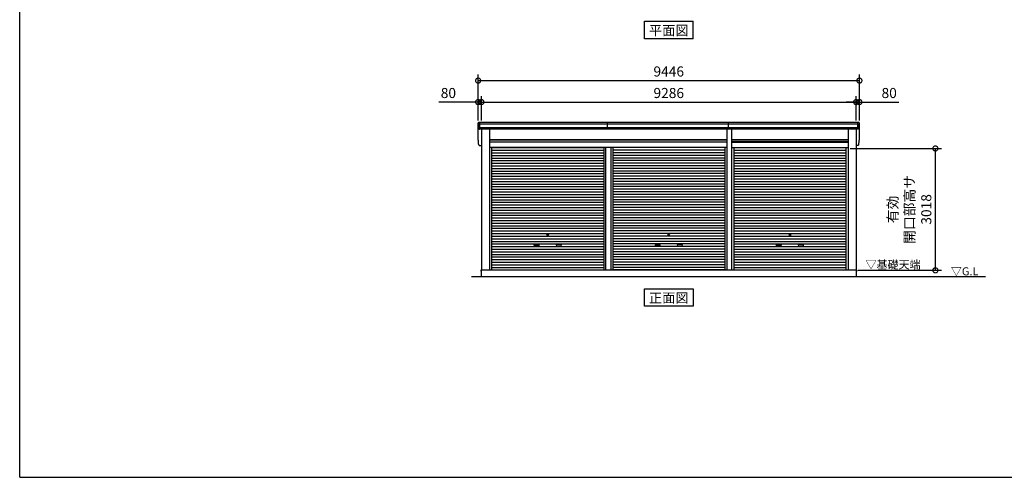
# Model space of a CAD drawing. Extents: x -4099 to 36807, y -2457 to 25853.
# Drawn here: x -4099 to 20295, y -1911 to 9425 of the extents above; entities that cross this region are included whole.
import ezdxf
from ezdxf.enums import TextEntityAlignment as Align

# ---------------------------------------------------------------- set-up
doc = ezdxf.new("R2010")
doc.units = 0
doc.header["$LTSCALE"] = 4
doc.header["$PDMODE"] = 3
doc.header["$PDSIZE"] = 2
doc.layers.get('0').update_dxf_attribs({"linetype": 'CONTINUOUS'})
doc.layers.get('DEFPOINTS').update_dxf_attribs({"linetype": 'CONTINUOUS'})
for name, color, linetype in [('仕様書枠', 230, 'CONTINUOUS'), ('寸法', 4, 'CONTINUOUS'), ('文字', 7, 'CONTINUOUS'), ('細線', 5, 'CONTINUOUS'), ('部品1', 7, 'CONTINUOUS'), ('Ｇ．Ｌ', 30, 'CONTINUOUS')]:
    doc.layers.add(name, color=color, linetype=linetype)
doc.styles.add('STYLE1', font='isocp.shx', dxfattribs={"bigfont": 'bigfont.shx'})
doc.styles.add('STYLE2', font='MS PGothic.ttf')
doc.dimstyles.new('INABA_S100G', dxfattribs={"dimscale": 100, "dimtxt": 2.5, "dimasz": 2.5, "dimexe": 1.5, "dimexo": 0.5, "dimgap": 1, "dimtad": 3, "dimdec": 1, "dimdsep": 46, "dimtxsty": 'STYLE1', "dimblk1": 'DOTSMALL', "dimblk2": 'DOTSMALL', "dimsah": 1, "dimcen": 0, "dimclrt": 7, "dimadec": 0, "dimazin": 0, "dimtfac": 1, "dimtdec": 1, "dimtix": 1, "dimtmove": 0, "dimatfit": 3, "dimldrblk": 'DOTSMALL', "dimfxl": 1, "dimtolj": 1, "dimtzin": 0, "dimarcsym": 0})

# ---------------------------------------------------------------- blocks, each defined once
blk = doc.blocks.new('_DOTSMALL')
at = {"color": 0, "linetype": 'ByBlock', "ltscale": 50, "const_width": 0.5}
blk.add_lwpolyline([(-0.0625, 0, 1), (0.0625, 0, 1)], format="xyb", close=True, dxfattribs=at)
blk = doc.blocks.new('*D52')
at = {"layer": 'DEFPOINTS', "color": 0, "ltscale": 50}
for p in [(16625, 7384), (7339, 6882), (16625, 6882)]:
    blk.add_point(p, dxfattribs=at)
at = {"layer": '寸法', "color": 0, "lineweight": -2, "ltscale": 50}
for p, q in [((7339, 6932), (7339, 7534)), ((7339, 7384), (16625, 7384)), ((16625, 6932), (16625, 7534))]:
    blk.add_line(p, q, dxfattribs=at)
at = {"layer": '寸法', "color": 0, "lineweight": -2, "ltscale": 50, "xscale": 250, "yscale": 250, "zscale": 250, "rotation": 180}
blk.add_blockref('_DOTSMALL', (7339, 7384), dxfattribs=at)
at = {"layer": '寸法', "color": 0, "lineweight": -2, "ltscale": 50, "xscale": 250, "yscale": 250, "zscale": 250}
blk.add_blockref('_DOTSMALL', (16625, 7384), dxfattribs=at)
at = {"layer": '寸法', "color": 7, "ltscale": 50, "insert": (11982, 7609), "char_height": 250, "attachment_point": 5, "style": 'STYLE1'}
blk.add_mtext('\\A1;9286', dxfattribs=at)
blk = doc.blocks.new('*D53')
at = {"layer": 'DEFPOINTS', "color": 0, "ltscale": 50}
for p in [(7339, 7384), (7259, 6882), (7339, 6882)]:
    blk.add_point(p, dxfattribs=at)
at = {"layer": '寸法', "color": 0, "lineweight": -2, "ltscale": 50}
for p, q in [((7259, 7384), (6284, 7384)), ((7259, 6932), (7259, 7534)), ((7339, 7384), (7259, 7384)), ((7339, 6932), (7339, 7534)), ((7339, 7384), (7589, 7384))]:
    blk.add_line(p, q, dxfattribs=at)
at = {"layer": '寸法', "color": 0, "lineweight": -2, "ltscale": 50, "xscale": 250, "yscale": 250, "zscale": 250}
blk.add_blockref('_DOTSMALL', (7259, 7384), dxfattribs=at)
at = {"layer": '寸法', "color": 0, "lineweight": -2, "ltscale": 50, "xscale": 250, "yscale": 250, "zscale": 250, "rotation": 180}
blk.add_blockref('_DOTSMALL', (7339, 7384), dxfattribs=at)
at = {"layer": '寸法', "color": 7, "ltscale": 50, "insert": (6522, 7609), "char_height": 250, "attachment_point": 5, "style": 'STYLE1'}
blk.add_mtext('\\A1;80', dxfattribs=at)
blk = doc.blocks.new('*D54')
at = {"layer": 'DEFPOINTS', "color": 0, "ltscale": 50}
for p in [(16705, 7917), (7259, 6882), (16705, 6882)]:
    blk.add_point(p, dxfattribs=at)
at = {"layer": '寸法', "color": 0, "lineweight": -2, "ltscale": 50}
for p, q in [((7259, 6932), (7259, 8067)), ((16705, 6932), (16705, 8067)), ((7259, 7917), (16705, 7917))]:
    blk.add_line(p, q, dxfattribs=at)
at = {"layer": '寸法', "color": 0, "lineweight": -2, "ltscale": 50, "xscale": 250, "yscale": 250, "zscale": 250, "rotation": 180}
blk.add_blockref('_DOTSMALL', (7259, 7917), dxfattribs=at)
at = {"layer": '寸法', "color": 0, "lineweight": -2, "ltscale": 50, "xscale": 250, "yscale": 250, "zscale": 250}
blk.add_blockref('_DOTSMALL', (16705, 7917), dxfattribs=at)
at = {"layer": '寸法', "color": 7, "ltscale": 50, "insert": (11982, 8142), "char_height": 250, "attachment_point": 5, "style": 'STYLE1'}
blk.add_mtext('\\A1;9446', dxfattribs=at)
blk = doc.blocks.new('*D55')
at = {"layer": 'DEFPOINTS', "color": 0, "ltscale": 50}
for p in [(16705, 7384), (16625, 6882), (16705, 6882)]:
    blk.add_point(p, dxfattribs=at)
at = {"layer": '寸法', "color": 0, "lineweight": -2, "ltscale": 50}
for p, q in [((16625, 7384), (16375, 7384)), ((16625, 6932), (16625, 7534)), ((16625, 7384), (16705, 7384)), ((16705, 6932), (16705, 7534)), ((16705, 7384), (17680, 7384))]:
    blk.add_line(p, q, dxfattribs=at)
at = {"layer": '寸法', "color": 0, "lineweight": -2, "ltscale": 50, "xscale": 250, "yscale": 250, "zscale": 250}
blk.add_blockref('_DOTSMALL', (16625, 7384), dxfattribs=at)
at = {"layer": '寸法', "color": 0, "lineweight": -2, "ltscale": 50, "xscale": 250, "yscale": 250, "zscale": 250, "rotation": 180}
blk.add_blockref('_DOTSMALL', (16705, 7384), dxfattribs=at)
at = {"layer": '寸法', "color": 7, "ltscale": 50, "insert": (17443, 7609), "char_height": 250, "attachment_point": 5, "style": 'STYLE1'}
blk.add_mtext('\\A1;80', dxfattribs=at)
blk = doc.blocks.new('*D56')
at = {"layer": 'DEFPOINTS', "color": 0, "ltscale": 50}
for p in [(16424, 6235), (18588, 6235), (16627, 3217)]:
    blk.add_point(p, dxfattribs=at)
at = {"layer": '寸法', "color": 0, "lineweight": -2, "ltscale": 50}
for p, q in [((16474, 6235), (18738, 6235)), ((18588, 3217), (18588, 6235)), ((16677, 3217), (18738, 3217))]:
    blk.add_line(p, q, dxfattribs=at)
at = {"layer": '寸法', "color": 0, "lineweight": -2, "ltscale": 50, "xscale": 250, "yscale": 250, "zscale": 250}
for p, rotation in [((18588, 6235), 90), ((18588, 3217), 270)]:
    blk.add_blockref('_DOTSMALL', p, dxfattribs=dict(at, rotation=rotation))
at = {"layer": '寸法', "color": 7, "ltscale": 50, "insert": (17946, 4726), "char_height": 250, "attachment_point": 5, "rotation": 90, "style": 'STYLE1'}
blk.add_mtext('\\A1;有効\\P開口部高サ \\P3018', dxfattribs=at)

msp = doc.modelspace()

# ---------------------------------------------------------------- linework, layer by layer
at = {"layer": '仕様書枠', "ltscale": 50}
for q in [(-4099.111, 25853.448), (36118.889, -1910.552)]:
    msp.add_line((-4099.111, -1910.552), q, dxfattribs=at)
at = {"layer": '細線', "ltscale": 50}
for p, q in [((16701.446, 6840.128), (7262.895, 6840.128)), ((7301.17, 6715.128), (7301.17, 6882.128)), ((10461.92, 6715.128), (10461.92, 6882.128)), ((13461.92, 6715.128), (13461.92, 6882.128)), ((16663.17, 6715.128), (16663.17, 6882.128)), ((16663.17, 6715.128), (16663.17, 6882.128)), ((16691.513, 6746.128), (7272.828, 6746.128)), ((7540.17, 6446.628), (13424.17, 6446.628)), ((7540.17, 6401.628), (13424.17, 6401.628)), ((16424.17, 6446.628), (13540.17, 6446.628)), ((16424.17, 6401.628), (13540.17, 6401.628)), ((7592.17, 6256.578), (10370.42, 6256.578)), ((7592.17, 6192.078), (10370.42, 6192.078)), ((7592.17, 6127.578), (10370.42, 6127.578)), ((10370.42, 6262.128), (10370.42, 3217.128)), ((10415.92, 6262.128), (10415.92, 3217.128)), ((10548.42, 6262.128), (10548.42, 3217.128)), ((10593.92, 6262.128), (10593.92, 3217.128)), ((13372.17, 6256.578), (10593.92, 6256.578)), ((13372.17, 6192.078), (10593.92, 6192.078)), ((13372.17, 6127.578), (10593.92, 6127.578)), ((13592.17, 6256.578), (16372.17, 6256.578)), ((13592.17, 6192.078), (16372.17, 6192.078)), ((13592.17, 6127.578), (16372.17, 6127.578)), ((7592.17, 6063.078), (10370.42, 6063.078)), ((7592.17, 5998.578), (10370.42, 5998.578)), ((7592.17, 5934.078), (10370.42, 5934.078)), ((7592.17, 5869.578), (10370.42, 5869.578)), ((13372.17, 6063.078), (10593.92, 6063.078)), ((13372.17, 5998.578), (10593.92, 5998.578)), ((13372.17, 5934.078), (10593.92, 5934.078)), ((13372.17, 5869.578), (10593.92, 5869.578)), ((13592.17, 6063.078), (16372.17, 6063.078)), ((13592.17, 5998.578), (16372.17, 5998.578)), ((13592.17, 5934.078), (16372.17, 5934.078)), ((13592.17, 5869.578), (16372.17, 5869.578)), ((7592.17, 5805.078), (10370.42, 5805.078)), ((7592.17, 5740.578), (10370.42, 5740.578)), ((7592.17, 5676.078), (10370.42, 5676.078)), ((7592.17, 5611.578), (10370.42, 5611.578)), ((13372.17, 5805.078), (10593.92, 5805.078)), ((13372.17, 5740.578), (10593.92, 5740.578)), ((13372.17, 5676.078), (10593.92, 5676.078)), ((13372.17, 5611.578), (10593.92, 5611.578)), ((13592.17, 5805.078), (16372.17, 5805.078)), ((13592.17, 5740.578), (16372.17, 5740.578)), ((13592.17, 5676.078), (16372.17, 5676.078)), ((13592.17, 5611.578), (16372.17, 5611.578)), ((7592.17, 5547.078), (10370.42, 5547.078)), ((7592.17, 5482.578), (10370.42, 5482.578)), ((7592.17, 5418.078), (10370.42, 5418.078)), ((13372.17, 5547.078), (10593.92, 5547.078)), ((13372.17, 5482.578), (10593.92, 5482.578)), ((13372.17, 5418.078), (10593.92, 5418.078)), ((13592.17, 5547.078), (16372.17, 5547.078)), ((13592.17, 5482.578), (16372.17, 5482.578)), ((13592.17, 5418.078), (16372.17, 5418.078)), ((7592.17, 5353.578), (10370.42, 5353.578)), ((7592.17, 5289.078), (10370.42, 5289.078)), ((7592.17, 5224.578), (10370.42, 5224.578)), ((7592.17, 5160.078), (10370.42, 5160.078)), ((13372.17, 5353.578), (10593.92, 5353.578)), ((13372.17, 5289.078), (10593.92, 5289.078)), ((13372.17, 5224.578), (10593.92, 5224.578)), ((13372.17, 5160.078), (10593.92, 5160.078)), ((13592.17, 5353.578), (16372.17, 5353.578)), ((13592.17, 5289.078), (16372.17, 5289.078)), ((13592.17, 5224.578), (16372.17, 5224.578)), ((13592.17, 5160.078), (16372.17, 5160.078)), ((7592.17, 5095.578), (10370.42, 5095.578)), ((7592.17, 5031.078), (10370.42, 5031.078)), ((7592.17, 4966.578), (10370.42, 4966.578)), ((7592.17, 4902.078), (10370.42, 4902.078)), ((13372.17, 5095.578), (10593.92, 5095.578)), ((13372.17, 5031.078), (10593.92, 5031.078)), ((13372.17, 4966.578), (10593.92, 4966.578)), ((13372.17, 4902.078), (10593.92, 4902.078)), ((13592.17, 5095.578), (16372.17, 5095.578)), ((13592.17, 5031.078), (16372.17, 5031.078)), ((13592.17, 4966.578), (16372.17, 4966.578)), ((13592.17, 4902.078), (16372.17, 4902.078)), ((7592.17, 4837.578), (10370.42, 4837.578)), ((7592.17, 4773.078), (10370.42, 4773.078)), ((7592.17, 4708.578), (10370.42, 4708.578)), ((7592.17, 4644.078), (10370.42, 4644.078)), ((13372.17, 4837.578), (10593.92, 4837.578)), ((13372.17, 4773.078), (10593.92, 4773.078)), ((13372.17, 4708.578), (10593.92, 4708.578)), ((13372.17, 4644.078), (10593.92, 4644.078)), ((13592.17, 4837.578), (16372.17, 4837.578)), ((13592.17, 4773.078), (16372.17, 4773.078)), ((13592.17, 4708.578), (16372.17, 4708.578)), ((13592.17, 4644.078), (16372.17, 4644.078)), ((7592.17, 4579.578), (10370.42, 4579.578)), ((7592.17, 4515.078), (10370.42, 4515.078)), ((7592.17, 4450.578), (10370.42, 4450.578)), ((13372.17, 4579.578), (10593.92, 4579.578)), ((13372.17, 4515.078), (10593.92, 4515.078)), ((13372.17, 4450.578), (10593.92, 4450.578)), ((13592.17, 4579.578), (16372.17, 4579.578)), ((13592.17, 4515.078), (16372.17, 4515.078)), ((13592.17, 4450.578), (16372.17, 4450.578)), ((7592.17, 4386.078), (10370.42, 4386.078)), ((7592.17, 4321.578), (10370.42, 4321.578)), ((7592.17, 4257.078), (10370.42, 4257.078)), ((7592.17, 4192.578), (10370.42, 4192.578)), ((13372.17, 4386.078), (10593.92, 4386.078)), ((13372.17, 4321.578), (10593.92, 4321.578)), ((13372.17, 4257.078), (10593.92, 4257.078)), ((13372.17, 4192.578), (10593.92, 4192.578)), ((13592.17, 4386.078), (16372.17, 4386.078)), ((13592.17, 4321.578), (16372.17, 4321.578)), ((13592.17, 4257.078), (16372.17, 4257.078)), ((13592.17, 4192.578), (16372.17, 4192.578)), ((7592.17, 4128.078), (10370.42, 4128.078)), ((7592.17, 4063.578), (10370.42, 4063.578)), ((7592.17, 3999.078), (10370.42, 3999.078)), ((7592.17, 3934.578), (10370.42, 3934.578)), ((13372.17, 4128.078), (10593.92, 4128.078)), ((13372.17, 4063.578), (10593.92, 4063.578)), ((13372.17, 3999.078), (10593.92, 3999.078)), ((13372.17, 3934.578), (10593.92, 3934.578)), ((13592.17, 4128.078), (16372.17, 4128.078)), ((13592.17, 4063.578), (16372.17, 4063.578)), ((13592.17, 3999.078), (16372.17, 3999.078)), ((13592.17, 3934.578), (16372.17, 3934.578)), ((7592.17, 3870.078), (10370.42, 3870.078)), ((7592.17, 3805.578), (10370.42, 3805.578)), ((7592.17, 3741.078), (10370.42, 3741.078)), ((7592.17, 3676.578), (10370.42, 3676.578)), ((8658.67, 3854.328), (8755.67, 3854.328)), ((8755.67, 3821.328), (8658.67, 3821.328)), ((9305.67, 3854.328), (9208.67, 3854.328)), ((9208.67, 3821.328), (9305.67, 3821.328)), ((13372.17, 3870.078), (10593.92, 3870.078)), ((13372.17, 3805.578), (10593.92, 3805.578)), ((13372.17, 3741.078), (10593.92, 3741.078)), ((13372.17, 3676.578), (10593.92, 3676.578)), ((11658.67, 3854.328), (11755.67, 3854.328)), ((11658.67, 3854.328), (11755.67, 3854.328)), ((11755.67, 3821.328), (11658.67, 3821.328)), ((11755.67, 3821.328), (11658.67, 3821.328)), ((12305.67, 3854.328), (12208.67, 3854.328)), ((12305.67, 3854.328), (12208.67, 3854.328)), ((12208.67, 3821.328), (12305.67, 3821.328)), ((12208.67, 3821.328), (12305.67, 3821.328)), ((13592.17, 3870.078), (16372.17, 3870.078)), ((13592.17, 3805.578), (16372.17, 3805.578)), ((13592.17, 3741.078), (16372.17, 3741.078)), ((13592.17, 3676.578), (16372.17, 3676.578)), ((14658.67, 3854.328), (14755.67, 3854.328)), ((14755.67, 3821.328), (14658.67, 3821.328)), ((15305.67, 3854.328), (15208.67, 3854.328)), ((15208.67, 3821.328), (15305.67, 3821.328)), ((7592.17, 3612.078), (10370.42, 3612.078)), ((7592.17, 3547.578), (10370.42, 3547.578)), ((7592.17, 3483.078), (10370.42, 3483.078)), ((7592.17, 3418.578), (10370.42, 3418.578)), ((13372.17, 3612.078), (10593.92, 3612.078)), ((13372.17, 3547.578), (10593.92, 3547.578)), ((13372.17, 3483.078), (10593.92, 3483.078)), ((13372.17, 3418.578), (10593.92, 3418.578)), ((13592.17, 3612.078), (16372.17, 3612.078)), ((13592.17, 3547.578), (16372.17, 3547.578)), ((13592.17, 3483.078), (16372.17, 3483.078)), ((13592.17, 3418.578), (16372.17, 3418.578)), ((7592.17, 3354.078), (10370.42, 3354.078)), ((7592.17, 3289.578), (10370.42, 3289.578)), ((7592.17, 3225.928), (10370.42, 3225.928)), ((13372.17, 3354.078), (10593.92, 3354.078)), ((13372.17, 3289.578), (10593.92, 3289.578)), ((13372.17, 3225.928), (10593.92, 3225.928)), ((13592.17, 3354.078), (16372.17, 3354.078)), ((13592.17, 3289.578), (16372.17, 3289.578)), ((13592.17, 3225.928), (16372.17, 3225.928))]:
    msp.add_line(p, q, dxfattribs=at)
for centre in [(8982.17, 4095.828), (11982.17, 4095.828), (11982.17, 4095.828), (14982.17, 4095.828)]:
    msp.add_circle(centre, 18, dxfattribs=at)
for centre, start, end in [((8658.67, 3837.828), 90, 270), ((8755.67, 3837.828), 270, 90), ((9208.67, 3837.828), 90, 270), ((9305.67, 3837.828), 270, 90), ((11658.67, 3837.828), 90, 270), ((11658.67, 3837.828), 90, 270), ((11755.67, 3837.828), 270, 90), ((11755.67, 3837.828), 270, 90), ((12208.67, 3837.828), 90, 270), ((12208.67, 3837.828), 90, 270), ((12305.67, 3837.828), 270, 90), ((12305.67, 3837.828), 270, 90), ((14658.67, 3837.828), 90, 270), ((14755.67, 3837.828), 270, 90), ((15208.67, 3837.828), 90, 270), ((15305.67, 3837.828), 270, 90)]:
    msp.add_arc(centre, 16.5, start, end, dxfattribs=at)
at = {"layer": '部品1', "ltscale": 50}
for p, q in [((11381.403, 9386.332), (12582.937, 9386.332)), ((11381.403, 8951.467), (11381.403, 9386.332)), ((12582.937, 8951.467), (12582.937, 9386.332)), ((12582.937, 8951.467), (11381.403, 8951.467)), ((7260.266, 6456.48), (7260.266, 6861.48)), ((16684.102, 6882.128), (7280.239, 6882.128)), ((16704.074, 6456.48), (16704.074, 6861.48)), ((16669.243, 6715.128), (7295.098, 6715.128)), ((7339.17, 6715.128), (7339.17, 3217.128)), ((7540.17, 6715.128), (7540.17, 3217.128)), ((13424.17, 6715.128), (13424.17, 3217.128)), ((13540.17, 6715.128), (13540.17, 3217.128)), ((16424.17, 6715.128), (16424.17, 3217.128)), ((16625.17, 6715.128), (16625.17, 3217.128)), ((13424.17, 6452.128), (7540.17, 6452.128)), ((13424.17, 6394.628), (7540.17, 6394.628)), ((13540.17, 6452.128), (16424.17, 6452.128)), ((13540.17, 6394.628), (16424.17, 6394.628)), ((7295.098, 6310.128), (7339.17, 6310.128)), ((13424.17, 6262.128), (7540.17, 6262.128)), ((7592.17, 6262.128), (7592.17, 3217.128)), ((13372.17, 6262.128), (13372.17, 3217.128)), ((13540.17, 6262.128), (16424.17, 6262.128)), ((13592.17, 6262.128), (13592.17, 3217.128)), ((16372.17, 6262.128), (16372.17, 3217.128)), ((16669.243, 6310.128), (16625.17, 6310.128)), ((7339.17, 3217.628), (7322.17, 3217.628)), ((7322.17, 3217.628), (7322.17, 3195.128)), ((7337.17, 3217.128), (7337.17, 3067.128)), ((16627.17, 3217.128), (7337.17, 3217.128)), ((16625.17, 3217.628), (16642.17, 3217.628)), ((16627.17, 3217.128), (16627.17, 3067.128)), ((16642.17, 3217.628), (16642.17, 3195.128)), ((11381.403, 2324.807), (11381.403, 2759.672)), ((11381.403, 2759.672), (12582.937, 2759.672)), ((12582.937, 2759.672), (12582.937, 2324.807)), ((12582.937, 2324.807), (11381.403, 2324.807))]:
    msp.add_line(p, q, dxfattribs=at)
at = {"layer": '部品1'}
for p, q in [((7264.689, 6839.635), (7263.119, 6840.056)), ((16699.652, 6839.635), (16701.222, 6840.056)), ((16699.652, 6839.635), (16701.222, 6840.056)), ((7274.622, 6745.636), (7273.052, 6746.056)), ((16689.719, 6745.636), (16691.289, 6746.056)), ((16689.719, 6745.636), (16691.289, 6746.056)), ((7264.689, 6434.635), (7263.119, 6435.056)), ((7264.689, 6434.635), (7263.119, 6435.056)), ((16699.652, 6434.635), (16701.222, 6435.056)), ((16699.652, 6434.635), (16701.222, 6435.056)), ((7274.622, 6340.636), (7273.052, 6341.056)), ((7274.622, 6340.636), (7273.052, 6341.056)), ((16689.719, 6340.636), (16691.289, 6341.056)), ((16689.719, 6340.636), (16691.289, 6341.056))]:
    msp.add_line(p, q, dxfattribs=at)
for centre, radius, start, end in [((7279.6, 6862.762), 19.376, 88.1106048, 183.7948442), ((7263.766, 6842.471), 2.5, 183.0002588, 254.9999003), ((7263.766, 6842.471), 2.5, 183, 255), ((7264.042, 6837.221), 2.5, 3.0192367, 74.9998722), ((16684.741, 6862.762), 19.376, 356.2051558, 91.8893952), ((16684.741, 6862.762), 19.376, 356.2051558, 91.8893952), ((16700.299, 6837.221), 2.5, 105.0001278, 176.9807633), ((16700.299, 6837.221), 2.5, 105.0001278, 176.9807633), ((16700.575, 6842.471), 2.5, 285.0000997, 356.9997412), ((16700.575, 6842.471), 2.5, 285, 357), ((16700.575, 6842.471), 2.5, 285.0000997, 356.9997412), ((16700.575, 6842.471), 2.5, 285, 357), ((7273.699, 6748.471), 2.5, 183.0000751, 255.0001754), ((7273.699, 6748.471), 2.5, 183, 255), ((7273.975, 6743.221), 2.5, 3.0135147, 74.9992629), ((16690.366, 6743.221), 2.5, 105.0007371, 176.9864853), ((16690.366, 6743.221), 2.5, 105.0007371, 176.9864853), ((16690.642, 6748.471), 2.5, 284.9998246, 356.9999249), ((16690.642, 6748.471), 2.5, 285, 357), ((16690.642, 6748.471), 2.5, 284.9998246, 356.9999249), ((16690.642, 6748.471), 2.5, 285, 357), ((7263.766, 6437.471), 2.5, 183.0002588, 254.9999003), ((7263.766, 6437.471), 2.5, 183, 255), ((7263.766, 6437.471), 2.5, 183.0002588, 254.9999003), ((7263.766, 6437.471), 2.5, 183, 255), ((7264.042, 6432.221), 2.5, 3.0192367, 74.9998722), ((7264.042, 6432.221), 2.5, 3.0192367, 74.9998722), ((7273.699, 6343.471), 2.5, 183.0000751, 255.0001754), ((7273.699, 6343.471), 2.5, 183, 255), ((7273.699, 6343.471), 2.5, 183.0000751, 255.0001754), ((7273.699, 6343.471), 2.5, 183, 255), ((16690.642, 6343.471), 2.5, 284.9998246, 356.9999249), ((16690.642, 6343.471), 2.5, 285, 357), ((16690.642, 6343.471), 2.5, 284.9998246, 356.9999249), ((16690.642, 6343.471), 2.5, 285, 357), ((16700.299, 6432.221), 2.5, 105.0001278, 176.9807633), ((16700.299, 6432.221), 2.5, 105.0001278, 176.9807633), ((16700.575, 6437.471), 2.5, 285.0000997, 356.9997412), ((16700.575, 6437.471), 2.5, 285, 357), ((16700.575, 6437.471), 2.5, 285.0000997, 356.9997412), ((16700.575, 6437.471), 2.5, 285, 357), ((7273.975, 6338.221), 2.5, 3.0135147, 74.9992629), ((7273.975, 6338.221), 2.5, 3.0135147, 74.9992629), ((16690.366, 6338.221), 2.5, 105.0007371, 176.9864853), ((16690.366, 6338.221), 2.5, 105.0007371, 176.9864853)]:
    msp.add_arc(centre, radius, start, end, dxfattribs=at)
for points in [[(7261.269, 6842.34), (7260.935, 6848.713), (7260.601, 6855.096), (7260.266, 6861.48)], [(7271.202, 6748.34), (7269.648, 6777.994), (7268.092, 6807.694), (7266.537, 6837.352)], [(16693.138, 6748.34), (16694.692, 6777.994), (16696.249, 6807.694), (16697.803, 6837.352)], [(16693.138, 6748.34), (16694.692, 6777.994), (16696.249, 6807.694), (16697.803, 6837.352)], [(16703.071, 6842.34), (16703.405, 6848.713), (16703.74, 6855.096), (16704.074, 6861.48)], [(16703.071, 6842.34), (16703.405, 6848.713), (16703.74, 6855.096), (16704.074, 6861.48)], [(7273.052, 6746.056), (7273.052, 6746.056), (7273.052, 6746.056), (7273.052, 6746.056)], [(7276.988, 6733.994), (7276.816, 6737.286), (7276.643, 6740.064), (7276.471, 6743.352)], [(7276.471, 6743.352), (7276.471, 6743.352), (7276.471, 6743.352), (7276.471, 6743.352)], [(16687.353, 6733.994), (16687.525, 6737.286), (16687.698, 6740.064), (16687.87, 6743.352)], [(16687.353, 6733.994), (16687.525, 6737.286), (16687.698, 6740.064), (16687.87, 6743.352)], [(16687.87, 6743.352), (16687.87, 6743.352), (16687.87, 6743.352), (16687.87, 6743.352)], [(16687.87, 6743.352), (16687.87, 6743.352), (16687.87, 6743.352), (16687.87, 6743.352)], [(16691.289, 6746.056), (16691.289, 6746.056), (16691.289, 6746.056), (16691.289, 6746.056)], [(16691.289, 6746.056), (16691.289, 6746.056), (16691.289, 6746.056), (16691.289, 6746.056)], [(7261.269, 6437.34), (7260.935, 6443.713), (7260.601, 6450.096), (7260.266, 6456.48)], [(7261.269, 6437.34), (7260.935, 6443.713), (7260.601, 6450.096), (7260.266, 6456.48)], [(7271.202, 6343.34), (7269.648, 6372.994), (7268.092, 6402.694), (7266.537, 6432.352)], [(7271.202, 6343.34), (7269.648, 6372.994), (7268.092, 6402.694), (7266.537, 6432.352)], [(16693.138, 6343.34), (16694.692, 6372.994), (16696.249, 6402.694), (16697.803, 6432.352)], [(16693.138, 6343.34), (16694.692, 6372.994), (16696.249, 6402.694), (16697.803, 6432.352)], [(16703.071, 6437.34), (16703.405, 6443.713), (16703.74, 6450.096), (16704.074, 6456.48)], [(16703.071, 6437.34), (16703.405, 6443.713), (16703.74, 6450.096), (16704.074, 6456.48)], [(7273.052, 6341.056), (7273.052, 6341.056), (7273.052, 6341.056), (7273.052, 6341.056)], [(7273.052, 6341.056), (7273.052, 6341.056), (7273.052, 6341.056), (7273.052, 6341.056)], [(7276.988, 6328.994), (7276.816, 6332.286), (7276.643, 6335.064), (7276.471, 6338.352)], [(7276.471, 6338.352), (7276.471, 6338.352), (7276.471, 6338.352), (7276.471, 6338.352)], [(7276.988, 6328.994), (7276.816, 6332.286), (7276.643, 6335.064), (7276.471, 6338.352)], [(7276.471, 6338.352), (7276.471, 6338.352), (7276.471, 6338.352), (7276.471, 6338.352)], [(16687.353, 6328.994), (16687.525, 6332.286), (16687.698, 6335.064), (16687.87, 6338.352)], [(16687.353, 6328.994), (16687.525, 6332.286), (16687.698, 6335.064), (16687.87, 6338.352)], [(16687.87, 6338.352), (16687.87, 6338.352), (16687.87, 6338.352), (16687.87, 6338.352)], [(16687.87, 6338.352), (16687.87, 6338.352), (16687.87, 6338.352), (16687.87, 6338.352)], [(16691.289, 6341.056), (16691.289, 6341.056), (16691.289, 6341.056), (16691.289, 6341.056)], [(16691.289, 6341.056), (16691.289, 6341.056), (16691.289, 6341.056), (16691.289, 6341.056)]]:
    msp.add_open_spline(points, degree=3, dxfattribs=at)
for points in [[(7276.988, 6733.994), (7277.018, 6733.419), (7277.074, 6732.828), (7277.245, 6731.627), (7277.359, 6731.018), (7277.649, 6729.801), (7277.824, 6729.193), (7278.129, 6728.298), (7278.237, 6728.002), (7278.41, 6727.564), (7278.469, 6727.419), (7278.59, 6727.132), (7278.652, 6726.989), (7278.855, 6726.538), (7279, 6726.234), (7279.306, 6725.637), (7279.465, 6725.343), (7279.963, 6724.479), (7280.322, 6723.924), (7281.087, 6722.856), (7281.495, 6722.342), (7282.143, 6721.603), (7282.366, 6721.362), (7282.823, 6720.89), (7283.058, 6720.659), (7283.422, 6720.319), (7283.545, 6720.206), (7283.793, 6719.986), (7283.918, 6719.877), (7284.297, 6719.557), (7284.553, 6719.351), (7285.073, 6718.953), (7285.337, 6718.762), (7285.873, 6718.392), (7286.144, 6718.215), (7286.97, 6717.702), (7287.535, 6717.388), (7288.406, 6716.959), (7288.7, 6716.823), (7289.296, 6716.564), (7289.598, 6716.442), (7290.19, 6716.219), (7290.479, 6716.117), (7291.064, 6715.927), (7291.359, 6715.839), (7291.951, 6715.676), (7292.249, 6715.601), (7292.846, 6715.466), (7293.145, 6715.405), (7293.998, 6715.253), (7294.551, 6715.179), (7295.098, 6715.128)], [(16687.353, 6733.994), (16687.322, 6733.419), (16687.266, 6732.828), (16687.096, 6731.627), (16686.981, 6731.018), (16686.692, 6729.801), (16686.517, 6729.193), (16686.212, 6728.298), (16686.103, 6728.002), (16685.931, 6727.564), (16685.872, 6727.419), (16685.751, 6727.132), (16685.688, 6726.989), (16685.486, 6726.538), (16685.34, 6726.234), (16685.035, 6725.637), (16684.875, 6725.343), (16684.377, 6724.479), (16684.019, 6723.924), (16683.253, 6722.856), (16682.846, 6722.342), (16682.197, 6721.603), (16681.975, 6721.362), (16681.517, 6720.89), (16681.282, 6720.659), (16680.919, 6720.319), (16680.796, 6720.206), (16680.547, 6719.986), (16680.422, 6719.877), (16680.044, 6719.557), (16679.787, 6719.351), (16679.267, 6718.953), (16679.003, 6718.762), (16678.468, 6718.392), (16678.197, 6718.215), (16677.371, 6717.702), (16676.806, 6717.388), (16675.935, 6716.959), (16675.641, 6716.823), (16675.045, 6716.564), (16674.743, 6716.442), (16674.151, 6716.219), (16673.861, 6716.117), (16673.277, 6715.927), (16672.982, 6715.839), (16672.389, 6715.676), (16672.092, 6715.601), (16671.494, 6715.466), (16671.195, 6715.405), (16670.342, 6715.253), (16669.789, 6715.179), (16669.243, 6715.128)], [(16687.353, 6733.994), (16687.322, 6733.419), (16687.266, 6732.828), (16687.096, 6731.627), (16686.981, 6731.018), (16686.692, 6729.801), (16686.517, 6729.193), (16686.212, 6728.298), (16686.103, 6728.002), (16685.931, 6727.564), (16685.872, 6727.419), (16685.751, 6727.132), (16685.688, 6726.989), (16685.486, 6726.538), (16685.34, 6726.234), (16685.035, 6725.637), (16684.875, 6725.343), (16684.377, 6724.479), (16684.019, 6723.924), (16683.253, 6722.856), (16682.846, 6722.342), (16682.197, 6721.603), (16681.975, 6721.362), (16681.517, 6720.89), (16681.282, 6720.659), (16680.919, 6720.319), (16680.796, 6720.206), (16680.547, 6719.986), (16680.422, 6719.877), (16680.044, 6719.557), (16679.787, 6719.351), (16679.267, 6718.953), (16679.003, 6718.762), (16678.468, 6718.392), (16678.197, 6718.215), (16677.371, 6717.702), (16676.806, 6717.388), (16675.935, 6716.959), (16675.641, 6716.823), (16675.045, 6716.564), (16674.743, 6716.442), (16674.151, 6716.219), (16673.861, 6716.117), (16673.277, 6715.927), (16672.982, 6715.839), (16672.389, 6715.676), (16672.092, 6715.601), (16671.494, 6715.466), (16671.195, 6715.405), (16670.342, 6715.253), (16669.789, 6715.179), (16669.243, 6715.128)], [(7276.988, 6328.994), (7277.018, 6328.419), (7277.074, 6327.828), (7277.245, 6326.627), (7277.359, 6326.018), (7277.649, 6324.801), (7277.824, 6324.193), (7278.129, 6323.298), (7278.237, 6323.002), (7278.41, 6322.564), (7278.469, 6322.419), (7278.59, 6322.132), (7278.652, 6321.989), (7278.855, 6321.538), (7279, 6321.234), (7279.306, 6320.637), (7279.465, 6320.343), (7279.963, 6319.479), (7280.322, 6318.924), (7281.087, 6317.856), (7281.495, 6317.342), (7282.143, 6316.603), (7282.366, 6316.362), (7282.823, 6315.89), (7283.058, 6315.659), (7283.422, 6315.319), (7283.545, 6315.206), (7283.793, 6314.986), (7283.918, 6314.877), (7284.297, 6314.557), (7284.553, 6314.351), (7285.073, 6313.953), (7285.337, 6313.762), (7285.873, 6313.392), (7286.144, 6313.215), (7286.97, 6312.702), (7287.535, 6312.388), (7288.406, 6311.959), (7288.7, 6311.823), (7289.296, 6311.564), (7289.598, 6311.442), (7290.19, 6311.219), (7290.479, 6311.117), (7291.064, 6310.927), (7291.359, 6310.839), (7291.951, 6310.676), (7292.249, 6310.601), (7292.846, 6310.466), (7293.145, 6310.405), (7293.998, 6310.253), (7294.551, 6310.179), (7295.098, 6310.128)], [(7276.988, 6328.994), (7277.018, 6328.419), (7277.074, 6327.828), (7277.245, 6326.627), (7277.359, 6326.018), (7277.649, 6324.801), (7277.824, 6324.193), (7278.129, 6323.298), (7278.237, 6323.002), (7278.41, 6322.564), (7278.469, 6322.419), (7278.59, 6322.132), (7278.652, 6321.989), (7278.855, 6321.538), (7279, 6321.234), (7279.306, 6320.637), (7279.465, 6320.343), (7279.963, 6319.479), (7280.322, 6318.924), (7281.087, 6317.856), (7281.495, 6317.342), (7282.143, 6316.603), (7282.366, 6316.362), (7282.823, 6315.89), (7283.058, 6315.659), (7283.422, 6315.319), (7283.545, 6315.206), (7283.793, 6314.986), (7283.918, 6314.877), (7284.297, 6314.557), (7284.553, 6314.351), (7285.073, 6313.953), (7285.337, 6313.762), (7285.873, 6313.392), (7286.144, 6313.215), (7286.97, 6312.702), (7287.535, 6312.388), (7288.406, 6311.959), (7288.7, 6311.823), (7289.296, 6311.564), (7289.598, 6311.442), (7290.19, 6311.219), (7290.479, 6311.117), (7291.064, 6310.927), (7291.359, 6310.839), (7291.951, 6310.676), (7292.249, 6310.601), (7292.846, 6310.466), (7293.145, 6310.405), (7293.998, 6310.253), (7294.551, 6310.179), (7295.098, 6310.128)], [(16687.353, 6328.994), (16687.322, 6328.419), (16687.266, 6327.828), (16687.096, 6326.627), (16686.981, 6326.018), (16686.692, 6324.801), (16686.517, 6324.193), (16686.212, 6323.298), (16686.103, 6323.002), (16685.931, 6322.564), (16685.872, 6322.419), (16685.751, 6322.132), (16685.688, 6321.989), (16685.486, 6321.538), (16685.34, 6321.234), (16685.035, 6320.637), (16684.875, 6320.343), (16684.377, 6319.479), (16684.019, 6318.924), (16683.253, 6317.856), (16682.846, 6317.342), (16682.197, 6316.603), (16681.975, 6316.362), (16681.517, 6315.89), (16681.282, 6315.659), (16680.919, 6315.319), (16680.796, 6315.206), (16680.547, 6314.986), (16680.422, 6314.877), (16680.044, 6314.557), (16679.787, 6314.351), (16679.267, 6313.953), (16679.003, 6313.762), (16678.468, 6313.392), (16678.197, 6313.215), (16677.371, 6312.702), (16676.806, 6312.388), (16675.935, 6311.959), (16675.641, 6311.823), (16675.045, 6311.564), (16674.743, 6311.442), (16674.151, 6311.219), (16673.861, 6311.117), (16673.277, 6310.927), (16672.982, 6310.839), (16672.389, 6310.676), (16672.092, 6310.601), (16671.494, 6310.466), (16671.195, 6310.405), (16670.342, 6310.253), (16669.789, 6310.179), (16669.243, 6310.128)], [(16687.353, 6328.994), (16687.322, 6328.419), (16687.266, 6327.828), (16687.096, 6326.627), (16686.981, 6326.018), (16686.692, 6324.801), (16686.517, 6324.193), (16686.212, 6323.298), (16686.103, 6323.002), (16685.931, 6322.564), (16685.872, 6322.419), (16685.751, 6322.132), (16685.688, 6321.989), (16685.486, 6321.538), (16685.34, 6321.234), (16685.035, 6320.637), (16684.875, 6320.343), (16684.377, 6319.479), (16684.019, 6318.924), (16683.253, 6317.856), (16682.846, 6317.342), (16682.197, 6316.603), (16681.975, 6316.362), (16681.517, 6315.89), (16681.282, 6315.659), (16680.919, 6315.319), (16680.796, 6315.206), (16680.547, 6314.986), (16680.422, 6314.877), (16680.044, 6314.557), (16679.787, 6314.351), (16679.267, 6313.953), (16679.003, 6313.762), (16678.468, 6313.392), (16678.197, 6313.215), (16677.371, 6312.702), (16676.806, 6312.388), (16675.935, 6311.959), (16675.641, 6311.823), (16675.045, 6311.564), (16674.743, 6311.442), (16674.151, 6311.219), (16673.861, 6311.117), (16673.277, 6310.927), (16672.982, 6310.839), (16672.389, 6310.676), (16672.092, 6310.601), (16671.494, 6310.466), (16671.195, 6310.405), (16670.342, 6310.253), (16669.789, 6310.179), (16669.243, 6310.128)]]:
    msp.add_open_spline(points, degree=3, knots=[0, 0, 0, 0, 0.0589968153, 0.0589968153, 0.1179936306, 0.1179936306, 0.1769904459, 0.1769904459, 0.2064888536, 0.2064888536, 0.2212380574, 0.2212380574, 0.2359872612, 0.2359872612, 0.2682489414, 0.2682489414, 0.3005106215, 0.3005106215, 0.3650339818, 0.3650339818, 0.429557342, 0.429557342, 0.4618190221, 0.4618190221, 0.4940807023, 0.4940807023, 0.5104051044, 0.5104051044, 0.5267295066, 0.5267295066, 0.5593783108, 0.5593783108, 0.5920271151, 0.5920271151, 0.6246759194, 0.6246759194, 0.6899735279, 0.6899735279, 0.7226223322, 0.7226223322, 0.7552711365, 0.7552711365, 0.7858622444, 0.7858622444, 0.8164533524, 0.8164533524, 0.8470444603, 0.8470444603, 0.8776355682, 0.8776355682, 0.9343538674, 0.9343538674, 0.9343538674, 0.9343538674], dxfattribs=at)
at = {"layer": 'Ｇ．Ｌ', "color": 30, "ltscale": 50}
msp.add_line((7092.157, 3067.128), (19828.796, 3067.128), dxfattribs=at)

# ---------------------------------------------------------------- texts
at = {"layer": '文字', "color": 7, "ltscale": 50, "style": 'STYLE2'}
for s, p in [('平面図', (11982.17, 9040.082)), ('正面図', (11982.17, 2413.421))]:
    msp.add_text(s, height=240, dxfattribs=at).set_placement(p, align=Align.CENTER)
at = {"layer": '部品1', "color": 7, "ltscale": 50, "style": 'STYLE2'}
for s, p in [('▽基礎天端', (16856.833, 3257.736)), ('▽G.L', (18970.517, 3091.652))]:
    msp.add_text(s, height=200, dxfattribs=at).set_placement(p)

# ---------------------------------------------------------------- dimensions: what is measured, and where the dimension line sits
at = {"layer": '寸法', "ltscale": 50}
for base, p1, p2, picture, middle in [((16705.17, 7917.463), (7259.17, 6882.128), (16705.17, 6882.128), '*D54', (11982.17, 7917.463)), ((7339.17, 7383.576), (7259.17, 6882.128), (7339.17, 6882.128), '*D53', (6521.572, 7383.576)), ((16625.17, 7383.576), (7339.17, 6882.128), (16625.17, 6882.128), '*D52', (11982.17, 7383.576)), ((16705.17, 7383.576), (16625.17, 6882.128), (16705.17, 6882.128), '*D55', (17442.769, 7383.576))]:
    dim = msp.add_linear_dim(base=base, p1=p1, p2=p2, dimstyle='INABA_S100G', dxfattribs=at)
    dim.commit()
    dim.dimension.update_dxf_attribs({"geometry": picture, "text_midpoint": middle, "dimtype": 160})
dim = msp.add_linear_dim(base=(18587.912, 6235.128), p1=(16627.17, 3217.128), p2=(16424.17, 6235.128), angle=90, text='有効\\P開口部高サ \\P<>', dimstyle='INABA_S100G', dxfattribs=at)
dim.commit()
dim.dimension.update_dxf_attribs({"geometry": '*D56', "text_midpoint": (18587.912, 4726.128), "dimtype": 160})

doc.saveas('drawing.dxf')
